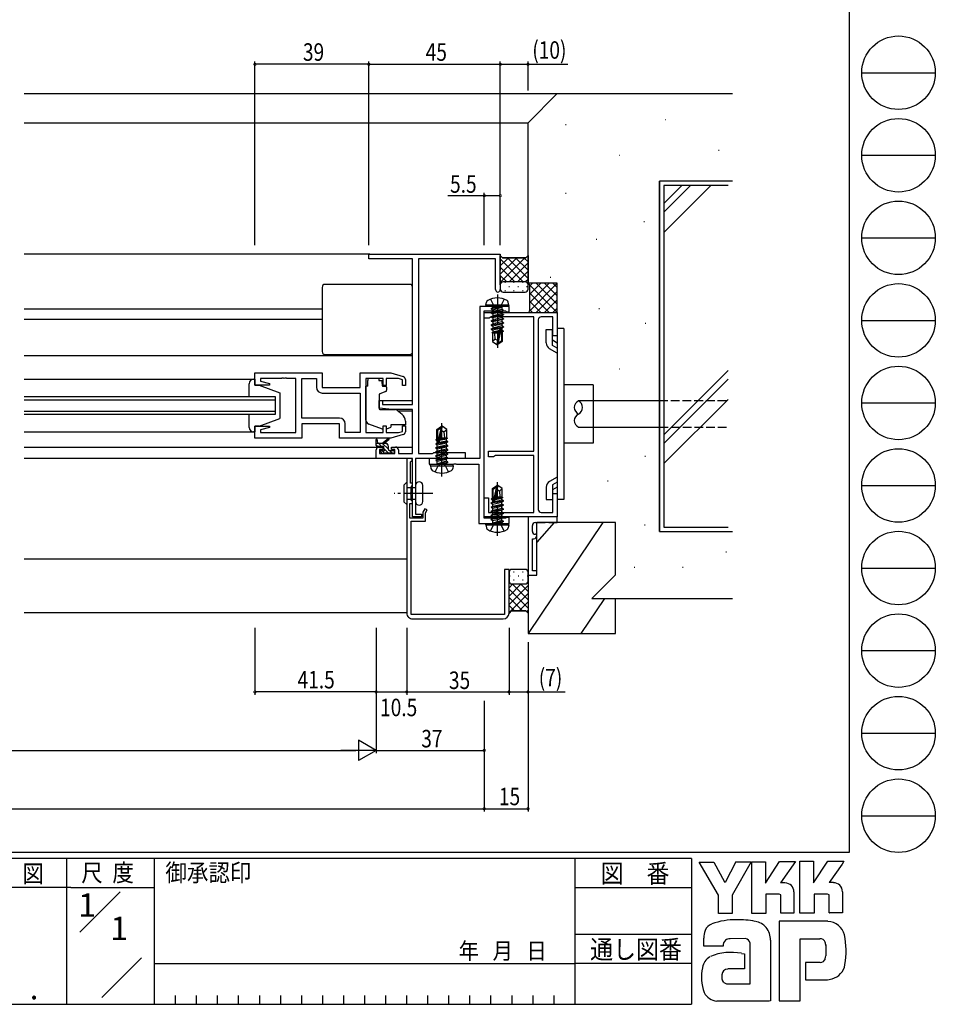
# Model space of a CAD drawing. Extents: x 0 to 1133, y 0 to 806.
# Drawn here: x 820 to 1133, y 0 to 337 of the extents above; entities that cross this region are included whole.
import ezdxf
from ezdxf.enums import TextEntityAlignment as Align

# ---------------------------------------------------------------- set-up
doc = ezdxf.new("R2010")
doc.units = 0
doc.linetypes.add('YCENTER_1', pattern=[13, 10, -1, 1, -1])
doc.linetypes.add('YHIDDEN_1', pattern=[4, 3, -1])
for name, color, linetype in [('USER1', 3, 'CONTINUOUS'), ('YKK_11', 7, 'CONTINUOUS'), ('YKK_12', 2, 'CONTINUOUS'), ('YKK_13', 4, 'CONTINUOUS'), ('YKK_D', 6, 'CONTINUOUS'), ('YKK_ZWAK', 7, 'CONTINUOUS'), ('YSS_K', 3, 'CONTINUOUS')]:
    doc.layers.add(name, color=color, linetype=linetype)
doc.styles.get("Standard").update_dxf_attribs({"font": 'ROMANS.SHX', "bigfont": 'EXTFONT.SHX'})
doc.styles.add('YKK_OSSTYLE1', font='romans.shx', dxfattribs={"width": 0.9, "bigfont": 'EXTFONT.SHX'})

# ---------------------------------------------------------------- blocks, each defined once
blk = doc.blocks.new('A201')
at = {"layer": 'YKK_ZWAK', "color": 254, "linetype": 'Continuous'}
for p, q in [((571, 410), (571, 35)), ((571, 35), (21, 35)), ((544, 34), (21, 34)), ((437, 34), (437, 9)), ((452, 34), (452, 9)), ((524, 34), (524, 9)), ((544, 34), (544, 9)), ((548.59, 27.71), (545.31, 33.35)), ((545.31, 33.35), (547.82, 33.35)), ((547.82, 33.35), (549.62, 29.99)), ((551.6, 33.43), (549.77, 29.88)), ((554.19, 33.43), (550.95, 27.7)), ((551.6, 33.43), (554.19, 33.43)), ((554.33, 24.55), (554.33, 33.41)), ((554.33, 33.41), (556.63, 33.41)), ((556.63, 29.77), (559.04, 33.45)), ((556.63, 33.41), (556.63, 29.77)), ((559.04, 33.45), (561.77, 33.45)), ((561.77, 33.45), (559.24, 29.78)), ((562.55, 24.63), (562.55, 33.49)), ((562.55, 33.49), (564.89, 33.49)), ((564.89, 29.78), (567.34, 33.49)), ((564.89, 33.49), (564.89, 29.78)), ((567.34, 33.49), (570.04, 33.49)), ((569.77, 33.02), (567.54, 29.84)), ((570.04, 33.49), (569.77, 33.02)), ((549.62, 29.99), (549.77, 29.88)), ((559.99, 29.78), (559.24, 29.78)), ((568.29, 29.84), (567.54, 29.84)), ((548.59, 24.53), (548.59, 27.71)), ((550.95, 27.7), (550.95, 24.53)), ((558.98, 27.87), (556.7, 27.87)), ((556.7, 27.87), (556.7, 24.55)), ((559.29, 27.75), (558.98, 27.87)), ((559.29, 24.61), (559.29, 27.75)), ((561.53, 28.24), (561.53, 24.61)), ((567.26, 27.89), (564.99, 27.89)), ((564.99, 27.89), (564.99, 24.63)), ((567.57, 27.77), (567.26, 27.89)), ((567.57, 24.65), (567.57, 27.77)), ((569.83, 28.24), (569.83, 24.65)), ((550.95, 24.53), (548.59, 24.53)), ((556.7, 24.55), (554.33, 24.55)), ((561.53, 24.61), (559.29, 24.61)), ((564.99, 24.63), (562.55, 24.63)), ((567.57, 24.68), (567.61, 24.65)), ((569.83, 24.65), (567.57, 24.65)), ((559.02, 23.22), (559.02, 9.57)), ((567.3, 23.22), (559.02, 23.22)), ((524, 21), (544, 21)), ((546.08, 18.95), (546.08, 20.33)), ((553.25, 20.28), (550.61, 20.23)), ((562.61, 9.57), (562.61, 20.24)), ((562.61, 20.24), (565.93, 20.24)), ((549.41, 18.95), (546.08, 18.95)), ((554.02, 12.52), (554.02, 19.47)), ((557.51, 20.01), (557.51, 9.59)), ((566.98, 19.17), (566.99, 17.29)), ((552.55, 17.73), (553.05, 17.62)), ((553.05, 17.62), (553.05, 15.05)), ((452, 16), (524, 16)), ((566.01, 16.15), (563.48, 16.15)), ((563.48, 16.15), (563.48, 13.2)), ((553.05, 15.05), (550.2, 15.05)), ((550, 12.52), (554.02, 12.52)), ((553.71, 12.52), (553.96, 12.52)), ((554.02, 12.52), (554.02, 12.52)), ((563.48, 13.2), (567.28, 13.2)), ((567.28, 13.2), (568.06, 13.37)), ((21, 9), (544, 9)), ((549.41, 9.53), (548.34, 9.53)), ((557.28, 9.55), (549.41, 9.53)), ((557.51, 9.59), (557.28, 9.55)), ((559.02, 9.57), (562.05, 9.57)), ((562.05, 9.57), (562.61, 9.57))]:
    blk.add_line(p, q, dxfattribs=at)
at = {"layer": 'YKK_ZWAK', "color": 8, "linetype": 'Continuous'}
for p, q in [((573.13, 168.56), (585.73, 168.56)), ((573.13, 154.42), (585.73, 154.42)), ((573.13, 140.28), (585.73, 140.28)), ((573.13, 126.14), (585.73, 126.14)), ((573.13, 112), (585.73, 112)), ((573.13, 97.86), (585.73, 97.86)), ((573.13, 83.72), (585.73, 83.72)), ((573.13, 69.58), (585.73, 69.58)), ((573.13, 55.44), (585.73, 55.44)), ((573.13, 41.3), (585.73, 41.3))]:
    blk.add_line(p, q, dxfattribs=at)
at = {"layer": 'YKK_ZWAK', "color": 131, "linetype": 'Continuous'}
for p, q in [((437.7, 29), (389, 29)), ((437.7, 29), (452, 29)), ((524, 29), (544, 29)), ((439.26, 21.33), (446.19, 28.25)), ((443.05, 10.18), (449.85, 16.98)), ((544, 16), (524, 16)), ((455.6, 10.5), (455.6, 9)), ((459.2, 10.5), (459.2, 9)), ((462.8, 10.5), (462.8, 9)), ((466.4, 10.5), (466.4, 9)), ((470, 10.5), (470, 9)), ((473.6, 10.5), (473.6, 9)), ((477.2, 10.5), (477.2, 9)), ((480.8, 10.5), (480.8, 9)), ((484.4, 10.5), (484.4, 9)), ((488, 10.5), (488, 9)), ((491.6, 10.5), (491.6, 9)), ((495.2, 10.5), (495.2, 9)), ((498.8, 10.5), (498.8, 9)), ((502.4, 10.5), (502.4, 9)), ((506, 10.5), (506, 9)), ((509.6, 10.5), (509.6, 9)), ((513.2, 10.5), (513.2, 9)), ((516.8, 10.5), (516.8, 9)), ((520.4, 10.5), (520.4, 9))]:
    blk.add_line(p, q, dxfattribs=at)
at = {"layer": 'YKK_ZWAK', "color": 8, "linetype": 'Continuous'}
for centre in [(579.43, 168.56), (579.43, 154.42), (579.43, 140.28), (579.43, 126.14), (579.43, 112), (579.43, 97.86), (579.43, 83.72), (579.43, 69.58), (579.43, 55.44), (579.43, 41.3)]:
    blk.add_circle(centre, 6.3, dxfattribs=at)
at = {"layer": 'YKK_ZWAK', "color": 254, "linetype": 'Continuous'}
for centre, radius, start, end in [((559.99, 28.24), 1.54, 0.0017, 89.996), ((568.29, 28.29), 1.54, 0.0017, 89.996), ((548, 21.1), 1.75, 109.0213, 161.5126), ((551.66, 10.86), 12.63, 89.8916, 109.3085), ((552.03, 8.67), 14.82, 78.7801, 91.4694), ((554.38, 20.07), 3.18, 40.6642, 80.3169), ((554.22, 20.08), 3.29, 358.7806, 38.7656), ((567.19, 20.11), 3.1, 14.4457, 87.0875), ((549.69, 20.31), 3.6, 158.4108, 179.7178), ((552.9, 19.18), 1.16, 14.7552, 72.4499), ((566.05, 19.37), 0.878, 16.4312, 96.9166), ((555.55, 18.15), 14.9, 350.9903, 10.6762), ((550.91, 18.99), 1.51, 138.4638, 181.7136), ((550.51, 19.02), 1.21, 85.5055, 126.7804), ((564.38, 18.85), 2.62, 4.9342, 17.0355), ((548.59, 14.77), 2.79, 121.8271, 169.0847), ((550.8, 8.39), 9.51, 79.381, 112.0583), ((564.36, 17.54), 2.64, 343.6902, 354.7536), ((553.61, 13.72), 7.92, 168.7637, 199.8008), ((566.01, 17.08), 0.933, 269.9547, 342.9014), ((567.24, 16.32), 3.07, 285.4429, 349.9045), ((550.84, 13.77), 1.69, 171.082, 216.7192), ((550.21, 14.01), 1.03, 90.3395, 178.0364), ((550.18, 13.6), 1.09, 230.9728, 260.7549), ((548.6, 12.25), 2.73, 207.3144, 263.5946)]:
    blk.add_arc(centre, radius, start, end, dxfattribs=at)
at = {"layer": 'YKK_ZWAK', "color": 131, "linetype": 'Continuous', "style": 'YKK_OSSTYLE1', "width": 0.9}
for s, height, p in [('作  図', 3, (424.09, 29.88)), ('尺  度', 3, (439.51, 30.04)), ('御承認印', 3, (453.91, 30.05)), ('図\u3000番', 3.2, (528.43, 29.81)), ('通し図番', 3.2, (526.63, 16.8)), ('年   月   日', 2.828, (504.13, 16.74)), (' ． ．', 3.5, (424.18, 9.75))]:
    blk.add_text(s, height=height, dxfattribs=at).set_placement(p)

msp = doc.modelspace()

# ---------------------------------------------------------------- linework, layer by layer
at = {"layer": 'YKK_11', "color": 0, "linetype": 'ByBlock', "lineweight": -2}
for p, q in [((939.49, 257), (984.49, 257)), ((939.49, 255.37), (939.49, 257)), ((984.49, 257), (984.49, 251.46)), ((954.49, 255.37), (939.49, 255.37)), ((954.49, 205.5), (954.49, 255.37)), ((956.49, 255.37), (956.49, 188.63)), ((982.86, 255.37), (956.49, 255.37)), ((982.86, 244.82), (982.86, 255.37)), ((984.49, 251.46), (984.37, 251.27)), ((984.37, 251.27), (984.37, 250.73)), ((984.37, 250.73), (984.49, 250.54)), ((984.49, 250.46), (984.37, 250.27)), ((984.37, 250.27), (984.37, 249.73)), ((984.37, 249.73), (984.49, 249.54)), ((984.49, 250.54), (984.49, 250.46)), ((984.49, 249.54), (984.49, 244.82)), ((977.49, 239), (977.49, 187)), ((983.03, 239), (977.49, 239)), ((978.99, 166.5), (978.99, 237.5)), ((978.99, 237.5), (986.3, 237.5)), ((978.99, 237), (1003.99, 237)), ((978.99, 235), (978.99, 237)), ((983.21, 238.88), (983.03, 239)), ((983.76, 238.88), (983.21, 238.88)), ((983.95, 239), (983.76, 238.88)), ((987.49, 239), (983.95, 239)), ((986.3, 237.5), (986.5, 237.35)), ((986.5, 237.35), (986.69, 237.2)), ((986.69, 237.2), (987.49, 237.2)), ((987.49, 237.2), (987.49, 239)), ((1003.99, 237), (1003.99, 229)), ((980.7, 235), (978.99, 235)), ((980.99, 235.25), (980.7, 235)), ((981.29, 235.5), (980.99, 235.25)), ((995.99, 235.5), (981.29, 235.5)), ((995.99, 189.5), (995.99, 235.5)), ((997.49, 234.5), (997.49, 169.5)), ((1002.49, 235.5), (998.49, 235.5)), ((1002.49, 229), (1002.49, 235.5)), ((1003.99, 229), (1002.49, 229)), ((900.49, 212.1), (900.49, 216.3)), ((900.49, 216.3), (923.49, 216.3)), ((923.49, 216.3), (923.49, 211.3)), ((936.49, 211.3), (936.49, 216.3)), ((936.49, 216.3), (946.99, 216.3)), ((946.99, 216.3), (951.28, 215.01)), ((902.42, 214.37), (902.42, 213.45)), ((909.53, 214.37), (902.42, 214.37)), ((902.42, 213.45), (905.52, 212.62)), ((905.52, 212.62), (905.45, 212.1)), ((909.71, 214.49), (909.53, 214.37)), ((910.26, 214.49), (909.71, 214.49)), ((910.45, 214.37), (910.26, 214.49)), ((910.53, 214.37), (910.45, 214.37)), ((910.71, 214.49), (910.53, 214.37)), ((911.26, 214.49), (910.71, 214.49)), ((911.45, 214.37), (911.26, 214.49)), ((914.49, 214.37), (911.45, 214.37)), ((914.49, 195.83), (914.49, 214.37)), ((916.49, 200.83), (916.49, 214.37)), ((916.49, 214.37), (921.56, 214.37)), ((921.56, 214.37), (921.56, 211.37)), ((938.49, 214.37), (938.49, 195.83)), ((944.39, 214.37), (938.49, 214.37)), ((944.39, 212), (944.39, 214.37)), ((945.39, 214.37), (945.39, 212)), ((949.6, 214.37), (945.39, 214.37)), ((950.99, 213.95), (949.6, 214.37)), ((950.99, 212), (950.99, 213.95)), ((951.99, 214.06), (951.99, 212)), ((905.45, 212.1), (900.49, 212.1)), ((923.49, 211.3), (936.49, 211.3)), ((923.56, 209.37), (936.49, 209.37)), ((936.49, 209.37), (936.49, 195.83)), ((936.49, 209.37), (936.49, 195.83)), ((945.39, 212), (944.39, 212)), ((951.99, 212), (950.99, 212)), ((942.99, 206.8), (944.19, 206.8)), ((942.99, 204.19), (942.99, 206.8)), ((944.19, 206.8), (944.19, 205.5)), ((947.49, 203.8), (942.99, 204.19)), ((944.19, 205.5), (954.49, 205.5)), ((954.49, 203.8), (947.49, 203.8)), ((954.49, 188.63), (954.49, 203.8)), ((929.42, 200.83), (916.49, 200.83)), ((900.49, 193.9), (900.49, 198.1)), ((900.49, 198.1), (905.45, 198.1)), ((905.52, 197.58), (902.42, 196.75)), ((902.42, 196.75), (902.42, 195.83)), ((902.42, 195.83), (914.49, 195.83)), ((905.45, 198.1), (905.52, 197.58)), ((916.49, 198.9), (916.49, 193.9)), ((929.49, 198.9), (916.49, 198.9)), ((929.49, 193.9), (929.49, 198.9)), ((931.42, 195.83), (931.42, 198.83)), ((936.49, 195.83), (931.42, 195.83)), ((938.49, 195.83), (944.39, 195.83)), ((944.39, 198.2), (945.39, 198.2)), ((944.39, 195.83), (944.39, 198.2)), ((945.39, 198.2), (945.39, 195.83)), ((945.39, 195.83), (949.6, 195.83)), ((949.6, 195.83), (950.99, 196.25)), ((950.99, 198.2), (951.99, 198.2)), ((950.99, 196.25), (950.99, 198.2)), ((951.99, 198.2), (951.99, 196.14)), ((916.49, 193.9), (900.49, 193.9)), ((946.99, 193.9), (929.49, 193.9)), ((951.28, 195.19), (946.99, 193.9)), ((941.99, 187), (941.99, 189.9)), ((942.99, 190.9), (944.29, 190.9)), ((944.29, 190.1), (943.19, 190.1)), ((943.19, 190.1), (943.19, 188.63)), ((944.29, 190.9), (944.29, 190.1)), ((947.29, 190.9), (948.59, 190.9)), ((947.29, 190.1), (947.29, 190.9)), ((948.39, 190.1), (947.29, 190.1)), ((948.39, 188.63), (948.39, 190.1)), ((949.59, 189.9), (949.59, 188.63)), ((961.49, 188.82), (961.69, 189)), ((961.69, 189), (972.49, 189)), ((972.49, 189), (972.49, 187)), ((980.49, 187.5), (980.49, 189.5)), ((980.49, 189.5), (995.99, 189.5)), ((954.49, 187), (941.99, 187)), ((943.19, 188.63), (948.39, 188.63)), ((949.59, 188.63), (954.49, 188.63)), ((952.49, 187), (952.49, 134)), ((954.29, 187), (952.49, 187)), ((953.79, 185.8), (953.99, 186)), ((953.79, 178.5), (953.79, 185.8)), ((953.99, 186), (954.29, 186.3)), ((954.29, 186.3), (954.29, 187)), ((954.49, 167), (954.49, 187)), ((955.49, 187), (955.49, 167.9)), ((962.82, 187), (955.49, 187)), ((956.49, 188.63), (961.29, 188.63)), ((960.19, 187), (960.19, 185)), ((977.49, 187), (960.19, 187)), ((961.29, 188.63), (961.49, 188.82)), ((963.01, 187.14), (962.82, 187)), ((963.97, 187.14), (963.01, 187.14)), ((964.16, 187), (963.97, 187.14)), ((972.49, 187), (964.16, 187)), ((982.2, 187.5), (980.49, 187.5)), ((982.49, 187.75), (982.2, 187.5)), ((982.79, 188), (982.49, 187.75)), ((995.99, 188), (982.79, 188)), ((995.99, 168.5), (995.99, 188)), ((960.19, 185), (964.03, 185)), ((964.03, 185), (964.21, 185.12)), ((964.21, 185.12), (964.76, 185.12)), ((964.76, 185.12), (964.95, 185)), ((964.95, 185), (968.53, 185)), ((968.53, 185), (968.71, 185.12)), ((968.71, 185.12), (969.26, 185.12)), ((969.26, 185.12), (969.45, 185)), ((969.45, 185), (977.19, 185)), ((977.19, 185), (977.19, 164.7)), ((954.49, 178.5), (953.79, 178.5)), ((953.87, 175.27), (953.99, 175.46)), ((953.99, 177.3), (954.19, 177.5)), ((953.99, 175.46), (953.99, 177.3)), ((954.19, 177.5), (954.49, 177.8)), ((954.49, 177.8), (954.49, 178.5)), ((953.87, 174.73), (953.87, 175.27)), ((953.99, 174.54), (953.87, 174.73)), ((953.99, 172.7), (953.99, 174.54)), ((954.19, 172.5), (953.99, 172.7)), ((954.49, 172.2), (954.19, 172.5)), ((954.49, 171.5), (954.49, 172.2)), ((978.99, 173.5), (980.49, 173.5)), ((978.99, 167), (978.99, 173.5)), ((980.49, 173.5), (980.49, 168.5)), ((1002.49, 175), (1003.99, 175)), ((1002.49, 168.5), (1002.49, 175)), ((1003.99, 175), (1003.99, 167)), ((953.49, 166.5), (953.49, 171.5)), ((953.49, 171.5), (954.49, 171.5)), ((958.65, 169.78), (957.99, 168.63)), ((959.43, 169.33), (958.65, 169.78)), ((958.89, 168.38), (959.43, 169.33)), ((957.99, 166.5), (953.49, 166.5)), ((953.99, 133.5), (953.99, 165.5)), ((953.99, 165.5), (958.89, 165.5)), ((957.49, 167), (954.49, 167)), ((955.49, 167.9), (957.49, 167.9)), ((957.49, 167.9), (957.49, 167)), ((957.99, 168.63), (957.99, 166.5)), ((958.89, 165.5), (958.89, 168.38)), ((1003.99, 167), (978.99, 167)), ((986.3, 166.5), (978.99, 166.5)), ((980.49, 168.5), (995.99, 168.5)), ((986.5, 166.65), (986.3, 166.5)), ((986.69, 166.8), (986.5, 166.65)), ((987.49, 166.8), (986.69, 166.8)), ((987.49, 164.7), (987.49, 166.8)), ((998.49, 168.5), (1002.49, 168.5)), ((977.19, 164.7), (983.03, 164.7)), ((983.03, 164.7), (983.21, 164.82)), ((983.21, 164.82), (983.76, 164.82)), ((983.76, 164.82), (983.95, 164.7)), ((983.95, 164.7), (987.49, 164.7)), ((985.99, 149), (985.99, 133.5)), ((987.49, 149), (985.99, 149)), ((987.49, 134), (987.49, 149)), ((985.99, 133.5), (953.99, 133.5)), ((954.49, 132), (985.49, 132))]:
    msp.add_line(p, q, dxfattribs=at)
at = {"layer": 'YKK_11'}
for p, q in [((994, 167), (994, 147)), ((1004, 167), (994, 167)), ((1004, 165), (1004, 167)), ((995.5, 162), (995.5, 164)), ((996.5, 165), (999.83, 165)), ((999.83, 165), (1000.02, 165.14)), ((1000.02, 165.14), (1000.98, 165.14)), ((1000.98, 165.14), (1001.17, 165)), ((1001.17, 165), (1004, 165)), ((995.5, 148.5), (995.5, 159.5)), ((995.5, 159.5), (996, 159.5)), ((997, 161), (996.5, 161)), ((997, 160.5), (997, 161)), ((997, 148.5), (995.5, 148.5)), ((997, 147), (997, 148.5)), ((994, 147), (997, 147))]:
    msp.add_line(p, q, dxfattribs=at)
at = {"layer": 'YKK_11', "color": 0, "linetype": 'ByBlock', "lineweight": -2}
for centre, radius, start, end in [((983.67, 244.82), 0.815, 180, 0), ((998.49, 234.5), 1, 90, 180), ((950.99, 214.06), 1, 360, 73.3007), ((923.56, 211.37), 2, 180, 270), ((929.42, 198.83), 2, 0, 90), ((950.99, 196.14), 1, 286.6993, 0), ((942.99, 189.9), 1, 90, 180), ((948.59, 189.9), 1, 0, 90), ((998.49, 169.5), 1, 180, 270), ((954.49, 134), 2, 179.9999, 270), ((985.49, 134), 2, 270, 360)]:
    msp.add_arc(centre, radius, start, end, dxfattribs=at)
at = {"layer": 'YKK_11'}
for centre, start, end in [((996.5, 164), 90, 180), ((996.5, 162), 180, 270), ((996, 160.5), 270, 0)]:
    msp.add_arc(centre, 1, start, end, dxfattribs=at)
at = {"layer": 'YKK_12'}
for p, q in [((939.79, 257), (821.44, 257)), ((821.44, 238.25), (923.49, 238.25)), ((821.44, 234.75), (923.49, 234.75)), ((821.44, 222.3), (954.49, 222.3)), ((821.44, 214.1), (894.49, 214.1)), ((907.49, 208.1), (821.44, 208.1)), ((821.44, 207.1), (907.49, 207.1)), ((907.49, 202.1), (907.49, 208.1)), ((942.99, 206.85), (954.49, 206.85)), ((907.49, 203.1), (821.44, 203.1)), ((949.43, 203.35), (954.49, 203.35)), ((821.44, 202.1), (907.49, 202.1)), ((821.44, 190.9), (942.99, 190.9)), ((948.59, 190.9), (954.49, 190.9)), ((942.29, 187), (821.44, 187)), ((952.49, 152.5), (821.44, 152.5)), ((821.44, 134.26), (952.49, 134.26))]:
    msp.add_line(p, q, dxfattribs=at)
at = {"layer": 'YKK_13'}
for p, q in [((953.49, 246.6), (924.49, 246.6)), ((923.49, 245.6), (923.49, 223.6)), ((954.49, 223.6), (954.49, 245.6)), ((979.58, 239.5), (979.75, 240.47)), ((979.58, 239.5), (979.67, 239)), ((987.4, 239.5), (979.58, 239.5)), ((987.4, 239.5), (987.23, 240.47)), ((987.4, 239.5), (987.31, 239)), ((987.31, 239), (979.67, 239)), ((981.39, 238.35), (984.99, 238.95)), ((984.99, 238.85), (981.39, 238.25)), ((981.39, 238.35), (981.94, 238.67)), ((981.39, 238.35), (981.39, 238.25)), ((981.39, 238.35), (981.39, 238.25)), ((981.39, 238.25), (981.94, 237.93)), ((981.39, 236.95), (985.59, 237.65)), ((985.59, 237.55), (981.39, 236.85)), ((981.39, 236.95), (981.94, 237.27)), ((981.39, 236.95), (981.39, 236.85)), ((981.39, 236.85), (981.94, 236.53)), ((981.39, 235.55), (985.59, 236.25)), ((985.59, 236.15), (981.39, 235.45)), ((984.99, 238.95), (981.94, 238.67)), ((981.94, 237.93), (984.99, 238.85)), ((981.94, 238.8), (981.94, 238.67)), ((985.04, 237.97), (981.94, 237.27)), ((981.94, 237.93), (981.94, 237.27)), ((985.04, 237.23), (981.94, 236.53)), ((985.04, 236.57), (981.94, 235.87)), ((981.94, 236.53), (981.94, 235.87)), ((984.99, 238.95), (984.99, 238.85)), ((985.04, 238.8), (985.04, 237.97)), ((985.59, 237.65), (985.04, 237.97)), ((985.59, 237.55), (985.04, 237.23)), ((985.04, 237.23), (985.04, 236.57)), ((985.59, 236.25), (985.04, 236.57)), ((985.59, 236.15), (985.04, 235.83)), ((985.59, 237.65), (985.59, 237.55)), ((985.59, 236.25), (985.59, 236.15)), ((981.39, 235.55), (981.94, 235.87)), ((981.39, 235.55), (981.39, 235.45)), ((981.39, 235.45), (981.94, 235.13)), ((981.39, 234.15), (985.59, 234.85)), ((985.59, 234.75), (981.39, 234.05)), ((981.39, 234.15), (981.94, 234.47)), ((981.39, 234.15), (981.39, 234.05)), ((981.39, 234.05), (981.94, 233.73)), ((981.39, 232.75), (985.59, 233.45)), ((985.59, 233.35), (981.39, 232.65)), ((981.39, 232.75), (981.94, 233.07)), ((981.39, 232.75), (981.39, 232.65)), ((985.04, 235.83), (981.94, 235.13)), ((985.04, 235.17), (981.94, 234.47)), ((981.94, 235.13), (981.94, 234.47)), ((985.04, 234.43), (981.94, 233.73)), ((985.04, 233.77), (981.94, 233.07)), ((981.94, 233.73), (981.94, 233.07)), ((985.04, 233.03), (981.94, 232.33)), ((985.04, 235.83), (985.04, 235.17)), ((985.59, 234.85), (985.04, 235.17)), ((985.59, 234.75), (985.04, 234.43)), ((985.04, 234.43), (985.04, 233.77)), ((985.59, 233.45), (985.04, 233.77)), ((985.59, 233.35), (985.04, 233.03)), ((985.04, 233.03), (985.04, 232.37)), ((985.59, 234.85), (985.59, 234.75)), ((985.59, 233.45), (985.59, 233.35)), ((981.39, 232.65), (981.94, 232.33)), ((981.39, 231.35), (985.59, 232.05)), ((985.59, 231.95), (981.39, 231.25)), ((981.39, 231.35), (981.94, 231.67)), ((981.39, 231.35), (981.39, 231.25)), ((981.39, 231.25), (981.94, 230.93)), ((984.17, 230.49), (981.59, 230.07)), ((981.59, 230.07), (981.94, 230.27)), ((981.79, 229.97), (981.59, 230.07)), ((981.79, 229.97), (981.79, 227.05)), ((984.03, 229.9), (981.79, 229.9)), ((985.04, 232.37), (981.94, 231.67)), ((981.94, 232.33), (981.94, 231.67)), ((984.39, 231.49), (981.94, 230.93)), ((981.94, 230.93), (981.94, 230.27)), ((984.24, 230.79), (981.94, 230.27)), ((984.11, 230.22), (982.44, 229.9)), ((982.79, 227.9), (982.59, 229.9)), ((984.4, 231.51), (983.49, 227.51)), ((984.83, 231.61), (983.64, 226.36)), ((985.04, 231.63), (984.85, 231.59)), ((984.89, 231.45), (984.89, 227.21)), ((985.04, 230.97), (984.89, 230.93)), ((985.49, 230.71), (984.89, 230.61)), ((985.49, 230.49), (984.89, 230.38)), ((985.04, 230.23), (984.89, 230.2)), ((985.19, 229.9), (984.89, 229.9)), ((985.59, 232.05), (985.04, 232.37)), ((985.59, 231.95), (985.04, 231.63)), ((985.04, 231.63), (985.04, 230.97)), ((985.49, 230.71), (985.04, 230.97)), ((985.49, 230.49), (985.04, 230.23)), ((985.19, 230.32), (985.19, 227.05)), ((985.49, 230.71), (985.49, 230.49)), ((985.59, 232.05), (985.59, 231.95)), ((1000.2, 231.2), (1002.35, 231.2)), ((1000.2, 231.2), (1002.35, 231.2)), ((1000.2, 226.56), (1000.2, 231.2)), ((1000.2, 226.56), (1000.2, 231.2)), ((1002.35, 225.72), (1002.35, 231.2)), ((1002.35, 225.72), (1002.35, 231.2)), ((1004, 231.5), (1004, 172.9)), ((1004, 231.5), (1004, 172.9)), ((1006.3, 231.5), (1004, 231.5)), ((1006.3, 231.5), (1006.3, 172.9)), ((1006.3, 231.5), (1006.3, 172.9)), ((982.79, 227.9), (981.79, 227.05)), ((981.79, 227.05), (983.34, 226)), ((983.49, 227.4), (982.79, 227.9)), ((983.49, 227.51), (983.34, 226)), ((983.34, 226), (983.64, 226)), ((983.49, 227.51), (983.49, 226)), ((984.89, 227.21), (983.64, 226.36)), ((985.19, 227.05), (983.64, 226)), ((983.64, 226.36), (983.64, 226)), ((985.19, 227.05), (984.89, 227.21)), ((1004, 226.5), (1002.35, 227.45)), ((1004, 226.5), (1002.35, 227.45)), ((1004, 223.03), (1001.35, 224.56)), ((1004, 223.03), (1001.35, 224.56)), ((1004, 224.77), (1002.35, 225.72)), ((1004, 224.77), (1002.35, 225.72)), ((924.49, 222.6), (953.49, 222.6)), ((821.44, 214.1), (900.49, 214.1)), ((898.49, 208.1), (898.49, 212.6)), ((899.99, 214.1), (900.49, 214.1)), ((900.49, 214.1), (900.49, 212.1)), ((939.09, 214.37), (939.09, 213.7)), ((942.89, 214.37), (939.09, 214.37)), ((939.09, 212.7), (939.09, 213.7)), ((939.09, 211.7), (939.09, 212.7)), ((942.89, 214.37), (942.89, 213.7)), ((942.89, 213.7), (944.06, 213.7)), ((944.06, 212.7), (944.06, 213.7)), ((944.06, 212.7), (944.06, 212)), ((900.49, 212.1), (901.99, 212.1)), ((901.99, 212.1), (908.99, 209.5)), ((908.99, 209.5), (908.99, 200.7)), ((939.09, 211.7), (938.49, 211.7)), ((938.49, 200.14), (938.49, 211.7)), ((945.26, 209.88), (943.26, 209.15)), ((944.36, 211.7), (945.29, 211.7)), ((945.59, 211.4), (945.59, 210.35)), ((1016.3, 212.2), (1006.3, 212.2)), ((1016.3, 212.2), (1006.3, 212.2)), ((1016.3, 212.2), (1016.3, 206.71)), ((1016.3, 212.2), (1016.3, 206.71)), ((942.99, 208.7), (942.99, 204.1)), ((1016.3, 206.71), (1016.3, 192.2)), ((943.21, 203.8), (948.59, 203.75)), ((949.23, 203.52), (950.92, 202.1)), ((898.49, 197.6), (898.49, 202.1)), ((901.99, 198.1), (908.99, 200.7)), ((951.99, 199.8), (951.99, 198.5)), ((821.44, 196.1), (900.49, 196.1)), ((900.49, 196.1), (899.99, 196.1)), ((900.49, 198.1), (900.49, 196.1)), ((901.99, 198.1), (900.49, 198.1)), ((944.12, 197.06), (939.48, 198.73)), ((945.68, 197.09), (946.99, 197.7)), ((946.99, 198.5), (946.99, 198.2)), ((951.99, 198.5), (946.99, 198.5)), ((946.99, 198.2), (946.99, 197.7)), ((962.79, 196.95), (964.34, 198)), ((962.79, 193.68), (962.79, 196.95)), ((962.79, 196.95), (963.09, 196.8)), ((963.09, 196.8), (964.34, 197.64)), ((963.09, 192.55), (963.09, 196.8)), ((963.15, 192.39), (964.34, 197.64)), ((963.58, 192.49), (964.49, 196.49)), ((964.34, 197.64), (964.34, 198)), ((964.64, 198), (964.34, 198)), ((964.49, 196.49), (964.64, 198)), ((964.49, 196.49), (964.49, 198)), ((964.49, 196.6), (965.19, 196.1)), ((966.19, 196.95), (964.64, 198)), ((965.19, 196.1), (966.19, 196.95)), ((965.19, 196.1), (965.39, 194.1)), ((966.19, 194.03), (966.19, 196.95)), ((941.99, 191.43), (941.99, 193.43)), ((942.29, 193.26), (942.49, 192.13)), ((943.89, 192.13), (946.11, 193.81)), ((944.49, 192.13), (946.31, 193.53)), ((962.39, 192.05), (966.59, 192.75)), ((966.59, 192.65), (962.39, 191.95)), ((962.39, 192.05), (962.94, 192.37)), ((962.49, 193.51), (962.94, 193.77)), ((962.49, 193.51), (963.09, 193.62)), ((962.49, 193.29), (962.49, 193.51)), ((962.49, 193.29), (963.09, 193.39)), ((962.49, 193.29), (962.94, 193.03)), ((962.79, 194.1), (963.09, 194.1)), ((962.94, 193.77), (963.09, 193.8)), ((962.94, 193.03), (963.09, 193.07)), ((962.94, 192.37), (962.94, 193.03)), ((962.94, 192.37), (963.13, 192.41)), ((962.94, 191.63), (966.04, 192.33)), ((963.58, 192.51), (966.04, 193.07)), ((963.74, 193.21), (966.04, 193.73)), ((963.81, 193.51), (966.39, 193.93)), ((963.87, 193.78), (965.54, 194.1)), ((963.95, 194.1), (966.19, 194.1)), ((966.39, 193.93), (966.04, 193.73)), ((966.04, 193.07), (966.04, 193.73)), ((966.59, 192.75), (966.04, 193.07)), ((966.59, 192.65), (966.04, 192.33)), ((966.04, 191.67), (966.04, 192.33)), ((966.19, 194.03), (966.39, 193.93)), ((966.59, 192.65), (966.59, 192.75)), ((945.19, 192.13), (941.99, 192.13)), ((942.53, 191.13), (941.99, 191.67)), ((944.29, 191.13), (942.29, 191.13)), ((943.88, 191.13), (942.88, 192.13)), ((944.08, 188.72), (943.58, 189.22)), ((943.79, 189.73), (944.13, 189.73)), ((945, 188.66), (943.93, 189.73)), ((946.19, 190.16), (944.22, 192.13)), ((944.59, 190.19), (944.59, 190.83)), ((946.18, 188.83), (944.59, 190.42)), ((946.03, 191.67), (945.73, 191.97)), ((946.19, 190.03), (946.19, 191.13)), ((946.49, 189.73), (947.89, 189.73)), ((947.72, 188.63), (946.62, 189.73)), ((948.17, 189.53), (947.99, 189.71)), ((948.19, 189.43), (948.19, 188.93)), ((962.39, 191.95), (962.39, 192.05)), ((962.39, 191.95), (962.94, 191.63)), ((962.39, 190.65), (966.59, 191.35)), ((966.59, 191.25), (962.39, 190.55)), ((962.39, 190.65), (962.94, 190.97)), ((962.39, 190.55), (962.39, 190.65)), ((962.39, 190.55), (962.94, 190.23)), ((962.39, 189.25), (966.59, 189.95)), ((966.59, 189.85), (962.39, 189.15)), ((962.39, 189.25), (962.94, 189.57)), ((962.39, 189.15), (962.39, 189.25)), ((962.39, 189.15), (962.94, 188.83)), ((962.94, 190.97), (966.04, 191.67)), ((962.94, 190.97), (962.94, 191.63)), ((962.94, 190.23), (966.04, 190.93)), ((962.94, 189.57), (966.04, 190.27)), ((962.94, 189.57), (962.94, 190.23)), ((962.94, 188.83), (966.04, 189.53)), ((966.59, 191.35), (966.04, 191.67)), ((966.59, 191.25), (966.04, 190.93)), ((966.04, 190.27), (966.04, 190.93)), ((966.59, 189.95), (966.04, 190.27)), ((966.59, 189.85), (966.04, 189.53)), ((966.04, 188.87), (966.04, 189.53)), ((966.59, 191.25), (966.59, 191.35)), ((966.59, 189.85), (966.59, 189.95)), ((1016.3, 192.2), (1006.3, 192.2)), ((944.89, 188.63), (944.29, 188.63)), ((947.19, 188.83), (945.09, 188.83)), ((947.89, 188.63), (947.39, 188.63)), ((962.39, 187.85), (966.59, 188.55)), ((966.59, 188.45), (962.39, 187.75)), ((962.39, 187.85), (962.94, 188.17)), ((962.39, 187.75), (962.39, 187.85)), ((962.39, 187.75), (962.94, 187.43)), ((962.39, 186.45), (966.59, 187.15)), ((966.59, 187.05), (962.39, 186.35)), ((962.39, 186.45), (962.94, 186.77)), ((962.39, 186.35), (962.39, 186.45)), ((962.39, 186.35), (962.94, 186.03)), ((962.94, 188.17), (966.04, 188.87)), ((962.94, 188.17), (962.94, 188.83)), ((962.94, 187.43), (966.04, 188.13)), ((962.94, 186.77), (966.04, 187.47)), ((962.94, 186.77), (962.94, 187.43)), ((962.94, 186.03), (966.04, 186.73)), ((962.94, 185.2), (962.94, 186.03)), ((966.04, 186.07), (962.99, 185.15)), ((962.99, 185.15), (966.59, 185.75)), ((966.59, 185.65), (962.99, 185.05)), ((966.59, 188.55), (966.04, 188.87)), ((966.59, 188.45), (966.04, 188.13)), ((966.04, 187.47), (966.04, 188.13)), ((966.59, 187.15), (966.04, 187.47)), ((966.59, 187.05), (966.04, 186.73)), ((966.04, 186.07), (966.04, 186.73)), ((966.59, 185.75), (966.04, 186.07)), ((966.59, 185.65), (966.04, 185.33)), ((966.59, 188.45), (966.59, 188.55)), ((966.59, 187.05), (966.59, 187.15)), ((966.59, 185.65), (966.59, 185.75)), ((966.59, 185.65), (966.59, 185.75)), ((960.58, 184.5), (960.67, 185)), ((960.58, 184.5), (968.4, 184.5)), ((960.58, 184.5), (960.75, 183.53)), ((960.67, 185), (968.31, 185)), ((962.99, 185.05), (966.04, 185.33)), ((962.99, 185.05), (962.99, 185.15)), ((966.04, 185.2), (966.04, 185.33)), ((968.4, 184.5), (968.23, 183.53)), ((968.4, 184.5), (968.31, 185)), ((952.49, 178.81), (951.52, 177.84)), ((952.49, 178.81), (952.49, 171.2)), ((1004, 180.62), (1001.35, 179.09)), ((1004, 180.62), (1001.35, 179.09)), ((1004, 178.89), (1002.35, 177.93)), ((1004, 178.89), (1002.35, 177.93)), ((951.52, 177.84), (951.52, 172.17)), ((952.49, 177), (955.49, 177)), ((955.49, 177.75), (955.49, 172.25)), ((957.99, 172.25), (957.99, 177.75)), ((981.79, 176.65), (983.34, 177.7)), ((981.79, 176.65), (982.09, 176.5)), ((981.79, 173.38), (981.79, 176.65)), ((982.09, 176.5), (983.34, 177.34)), ((982.09, 172.25), (982.09, 176.5)), ((982.15, 172.09), (983.34, 177.34)), ((982.58, 172.19), (983.49, 176.19)), ((983.34, 177.34), (983.34, 177.7)), ((983.64, 177.7), (983.34, 177.7)), ((983.49, 176.19), (983.64, 177.7)), ((983.49, 176.19), (983.49, 177.7)), ((983.49, 176.3), (984.19, 175.8)), ((985.19, 176.65), (983.64, 177.7)), ((984.19, 175.8), (985.19, 176.65)), ((984.19, 175.8), (984.39, 173.8)), ((985.19, 173.73), (985.19, 176.65)), ((1000.2, 177.1), (1000.2, 172.9)), ((1000.2, 177.1), (1000.2, 172.9)), ((1002.35, 177.93), (1002.35, 172.9)), ((1002.35, 177.93), (1002.35, 172.9)), ((1004, 177.15), (1002.35, 176.2)), ((1004, 177.15), (1002.35, 176.2)), ((952.49, 171.2), (951.52, 172.17)), ((952.49, 173), (955.49, 173)), ((981.39, 171.75), (985.59, 172.45)), ((985.59, 172.35), (981.39, 171.65)), ((981.39, 171.75), (981.94, 172.07)), ((981.49, 173.21), (981.94, 173.47)), ((981.49, 173.21), (982.09, 173.32)), ((981.49, 172.99), (981.49, 173.21)), ((981.49, 172.99), (982.09, 173.09)), ((981.49, 172.99), (981.94, 172.73)), ((981.79, 173.8), (982.09, 173.8)), ((981.94, 173.47), (982.09, 173.5)), ((981.94, 172.73), (982.09, 172.77)), ((981.94, 172.07), (981.94, 172.73)), ((981.94, 172.07), (982.13, 172.11)), ((981.94, 171.33), (985.04, 172.03)), ((982.58, 172.21), (985.04, 172.77)), ((982.74, 172.91), (985.04, 173.43)), ((982.81, 173.21), (985.39, 173.63)), ((982.87, 173.48), (984.54, 173.8)), ((982.95, 173.8), (985.19, 173.8)), ((985.39, 173.63), (985.04, 173.43)), ((985.04, 172.77), (985.04, 173.43)), ((985.59, 172.45), (985.04, 172.77)), ((985.59, 172.35), (985.04, 172.03)), ((985.04, 171.37), (985.04, 172.03)), ((985.19, 173.73), (985.39, 173.63)), ((985.59, 172.35), (985.59, 172.45)), ((1000.19, 172.9), (1002.34, 172.9)), ((1000.19, 172.9), (1002.34, 172.9)), ((1006.29, 172.9), (1003.99, 172.9)), ((1006.29, 172.9), (1003.99, 172.9)), ((981.39, 171.65), (981.39, 171.75)), ((981.39, 171.65), (981.94, 171.33)), ((981.39, 170.35), (985.59, 171.05)), ((985.59, 170.95), (981.39, 170.25)), ((981.39, 170.35), (981.94, 170.67)), ((981.39, 170.25), (981.39, 170.35)), ((981.39, 170.25), (981.94, 169.93)), ((981.39, 168.95), (985.59, 169.65)), ((985.59, 169.55), (981.39, 168.85)), ((981.39, 168.95), (981.94, 169.27)), ((981.39, 168.85), (981.39, 168.95)), ((981.39, 168.85), (981.94, 168.53)), ((981.94, 170.67), (985.04, 171.37)), ((981.94, 170.67), (981.94, 171.33)), ((981.94, 169.93), (985.04, 170.63)), ((981.94, 169.27), (985.04, 169.97)), ((981.94, 169.27), (981.94, 169.93)), ((981.94, 168.53), (985.04, 169.23)), ((985.59, 171.05), (985.04, 171.37)), ((985.59, 170.95), (985.04, 170.63)), ((985.04, 169.97), (985.04, 170.63)), ((985.59, 169.65), (985.04, 169.97)), ((985.59, 169.55), (985.04, 169.23)), ((985.04, 168.57), (985.04, 169.23)), ((985.59, 170.95), (985.59, 171.05)), ((985.59, 169.55), (985.59, 169.65)), ((981.39, 167.55), (985.59, 168.25)), ((985.59, 168.15), (981.39, 167.45)), ((981.39, 167.55), (981.94, 167.87)), ((981.39, 167.45), (981.39, 167.55)), ((981.39, 167.45), (981.94, 167.13)), ((981.39, 166.15), (985.59, 166.85)), ((985.59, 166.75), (981.39, 166.05)), ((981.39, 166.15), (981.94, 166.47)), ((981.39, 166.05), (981.39, 166.15)), ((981.39, 166.05), (981.94, 165.73)), ((981.94, 167.87), (985.04, 168.57)), ((981.94, 167.87), (981.94, 168.53)), ((981.94, 167.13), (985.04, 167.83)), ((981.94, 166.47), (985.04, 167.17)), ((981.94, 166.47), (981.94, 167.13)), ((981.94, 165.73), (985.04, 166.43)), ((981.94, 164.9), (981.94, 165.73)), ((985.04, 165.77), (981.99, 164.85)), ((981.99, 164.85), (985.59, 165.45)), ((985.59, 165.35), (981.99, 164.75)), ((985.59, 168.25), (985.04, 168.57)), ((985.59, 168.15), (985.04, 167.83)), ((985.04, 167.17), (985.04, 167.83)), ((985.59, 166.85), (985.04, 167.17)), ((985.59, 166.75), (985.04, 166.43)), ((985.04, 165.77), (985.04, 166.43)), ((985.59, 165.45), (985.04, 165.77)), ((985.59, 165.35), (985.04, 165.03)), ((985.59, 168.15), (985.59, 168.25)), ((985.59, 166.75), (985.59, 166.85)), ((985.59, 165.35), (985.59, 165.45)), ((985.59, 165.35), (985.59, 165.45)), ((979.58, 164.2), (979.67, 164.7)), ((979.58, 164.2), (987.4, 164.2)), ((979.58, 164.2), (979.75, 163.23)), ((979.67, 164.7), (987.31, 164.7)), ((981.99, 164.75), (985.04, 165.03)), ((981.99, 164.75), (981.99, 164.85)), ((985.04, 164.9), (985.04, 165.03)), ((987.4, 164.2), (987.23, 163.23)), ((987.4, 164.2), (987.31, 164.7))]:
    msp.add_line(p, q, dxfattribs=at)
at = {"layer": 'YKK_13', "linetype": 'YCENTER_1'}
for p, q in [((983.49, 243.2), (983.49, 224.89)), ((964.49, 180.8), (964.49, 199.11)), ((983.49, 160.5), (983.49, 178.81)), ((961.38, 175), (948.14, 175))]:
    msp.add_line(p, q, dxfattribs=at)
at = {"layer": 'YKK_13', "linetype": 'YHIDDEN_1'}
for p, q in [((981.19, 241.58), (982.34, 239.26)), ((985.79, 241.58), (984.63, 239.26)), ((982.34, 239.26), (983.49, 238.65)), ((984.63, 239.26), (983.49, 238.65)), ((962.19, 182.42), (963.34, 184.74)), ((963.34, 184.74), (964.49, 185.35)), ((965.63, 184.74), (964.49, 185.35)), ((966.79, 182.42), (965.63, 184.74)), ((981.19, 162.12), (982.34, 164.44)), ((982.34, 164.44), (983.49, 165.05)), ((984.63, 164.44), (983.49, 165.05)), ((985.79, 162.12), (984.63, 164.44))]:
    msp.add_line(p, q, dxfattribs=at)
at = {"layer": 'YKK_13'}
for centre, radius, start, end in [((924.49, 245.6), 1, 90, 180), ((953.49, 245.6), 1, 0, 90), ((980.64, 240.32), 0.9, 120.6359, 170), ((983.49, 235.5), 6.5, 59.3641, 120.6359), ((986.34, 240.32), 0.9, 10, 59.3641), ((981.74, 238.8), 0.2, 0, 90), ((985.24, 238.8), 0.2, 90, 180), ((984.64, 231.45), 0.248, 0, 167.191), ((1002.5, 226.56), 2.3, 179.9977, 239.9975), ((1002.5, 226.56), 2.3, 179.9977, 239.9975), ((924.49, 223.6), 1, 180, 270), ((953.49, 223.6), 1, 270, 0), ((899.99, 212.6), 1.5, 90, 180), ((943.49, 208.7), 0.5, 110, 180), ((944.36, 212), 0.3, 180, 270), ((945.09, 210.35), 0.5, 290, 360), ((945.29, 211.4), 0.3, 360, 90), ((943.29, 204.1), 0.3, 180, 269.5), ((948.58, 202.75), 1, 50, 89.5), ((939.99, 200.14), 1.5, 180, 250.1467), ((948.99, 199.8), 3, 360, 50), ((899.99, 197.6), 1.5, 180, 270), ((944.46, 198), 1, 250.1467, 266.1132), ((945.26, 198), 1, 277.4069, 295), ((942.19, 193.43), 0.2, 300, 180), ((946.29, 193.73), 0.2, 275.5829, 155.5829), ((963.34, 192.55), 0.248, 180, 347.191), ((942.29, 191.43), 0.3, 180, 270), ((943.79, 189.43), 0.3, 90, 225), ((944.13, 189.43), 0.3, 33.0557, 90), ((944.29, 190.83), 0.3, 0, 90), ((944.59, 189.73), 0.25, 213.0557, 56.9443), ((944.89, 190.19), 0.3, 180, 236.9443), ((945.19, 191.13), 1, 0, 90), ((946.49, 190.03), 0.3, 180, 270), ((947.89, 189.43), 0.3, 0, 90), ((947.89, 188.93), 0.3, 270, 0), ((944.29, 188.93), 0.3, 225, 270), ((944.89, 188.83), 0.2, 270, 0), ((947.39, 188.83), 0.2, 180, 270), ((961.64, 183.68), 0.9, 190, 239.3641), ((964.49, 188.5), 6.5, 239.3641, 300.6359), ((962.74, 185.2), 0.2, 270, 0), ((966.24, 185.2), 0.2, 180, 270), ((967.34, 183.68), 0.9, 300.6359, 350), ((956.74, 177.75), 1.25, 0, 180), ((1002.5, 177.1), 2.3, 120.0003, 180), ((1002.5, 177.1), 2.3, 120.0003, 180), ((956.74, 172.25), 1.25, 180, 0), ((982.34, 172.25), 0.248, 180, 347.191), ((980.64, 163.38), 0.9, 190, 239.3641), ((983.49, 168.2), 6.5, 239.3641, 300.6359), ((981.74, 164.9), 0.2, 270, 0), ((985.24, 164.9), 0.2, 180, 270), ((986.34, 163.38), 0.9, 300.6359, 350)]:
    msp.add_arc(centre, radius, start, end, dxfattribs=at)
at = {"layer": 'YKK_D'}
for p, q in [((900.49, 260), (900.49, 323)), ((939.49, 322), (900.49, 322)), ((939.49, 260), (939.49, 323)), ((939.49, 260), (939.49, 323)), ((939.49, 322), (984.49, 322)), ((984.49, 260), (984.49, 323)), ((984.49, 260), (984.49, 323)), ((984.49, 322), (994, 322)), ((994, 313), (994, 323)), ((994, 322), (1007.68, 322)), ((978.99, 277), (966.57, 277)), ((978.99, 260), (978.99, 278)), ((984.49, 277), (978.99, 277)), ((984.49, 260), (984.49, 278)), ((900.49, 129), (900.49, 106)), ((941.99, 129), (941.99, 106)), ((941.99, 129), (941.99, 106)), ((952.49, 129), (952.49, 106)), ((952.49, 129), (952.49, 106)), ((987.49, 129), (987.49, 106)), ((987.49, 129), (987.49, 106)), ((941.99, 124), (941.99, 86)), ((941.99, 124), (941.99, 86)), ((994, 124), (994, 66)), ((994, 124), (994, 106)), ((941.99, 107), (900.49, 107)), ((941.99, 107), (952.49, 107)), ((952.49, 107), (987.49, 107)), ((987.49, 107), (994, 107)), ((994, 107), (1006.77, 107)), ((978.99, 104), (978.99, 86)), ((978.99, 104), (978.99, 66)), ((978.99, 104), (978.99, 66)), ((489.79, 87), (934.99, 87)), ((941.99, 87), (978.99, 87)), ((445.79, 67), (978.99, 67)), ((978.99, 67), (994, 67))]:
    msp.add_line(p, q, dxfattribs=at)
at = {"layer": 'YKK_D', "lineweight": -2}
for p, q in [((935.93, 90.5), (935.93, 83.5)), ((941.99, 87), (935.93, 90.5)), ((941.99, 87), (929.87, 87)), ((941.99, 87), (935.93, 83.5))]:
    msp.add_line(p, q, dxfattribs=at)
at = {"layer": 'YKK_D', "linetype": 'ByBlock', "const_width": 0.85}
for points in [[(900.6, 322, 1), (900.38, 322, 1)], [(939.38, 322, 1), (939.6, 322, 1)], [(939.6, 322, 1), (939.38, 322, 1)], [(984.38, 322, 1), (984.6, 322, 1)], [(984.6, 322, 1), (984.38, 322, 1)], [(993.89, 322, 1), (994.11, 322, 1)], [(979.1, 277, 1), (978.88, 277, 1)], [(984.38, 277, 1), (984.6, 277, 1)], [(900.6, 107, 1), (900.38, 107, 1)], [(941.88, 107, 1), (942.1, 107, 1)], [(942.1, 107, 1), (941.88, 107, 1)], [(952.6, 107, 1), (952.38, 107, 1)], [(952.38, 107, 1), (952.6, 107, 1)], [(987.6, 107, 1), (987.38, 107, 1)], [(987.38, 107, 1), (987.6, 107, 1)], [(993.89, 107, 1), (994.11, 107, 1)], [(978.88, 87, 1), (979.1, 87, 1)], [(979.1, 67, 1), (978.88, 67, 1)], [(978.88, 67, 1), (979.1, 67, 1)], [(993.89, 67, 1), (994.11, 67, 1)]]:
    msp.add_lwpolyline(points, format="xyb", close=True, dxfattribs=at)
at = {"layer": 'YSS_K'}
for p, q in [((821.44, 312), (1004, 312)), ((994, 302), (1004, 312)), ((1004, 312), (1064, 312)), ((821.44, 302), (994, 302)), ((994, 247), (994, 302)), ((1006.86, 301.34), (1007.06, 301.34)), ((1040.91, 303.08), (1041.11, 303.08)), ((1025.15, 290.89), (1025.35, 290.89)), ((1059.2, 292.63), (1059.4, 292.63)), ((1039, 162), (1039, 282)), ((1064, 282), (1039, 282)), ((1006.86, 277.83), (1007.06, 277.83)), ((1033.64, 268.15), (1033.84, 268.15)), ((1017.31, 262.15), (1017.51, 262.15)), ((984.49, 256.5), (985.24, 255.75)), ((985.24, 255.75), (984.49, 256.5)), ((984.49, 246.5), (984.49, 256.5)), ((993.25, 255.75), (994, 256.5)), ((994, 256.5), (993.25, 255.75)), ((994, 256.5), (994, 246.5)), ((984.85, 256.14), (984.49, 255.78)), ((990.12, 255.75), (984.49, 250.12)), ((987.29, 255.75), (984.49, 252.95)), ((992.95, 255.75), (984.49, 247.29)), ((984.49, 255.36), (992.35, 247.5)), ((985.24, 255.75), (993.25, 255.75)), ((993.25, 255.75), (985.24, 255.75)), ((986.93, 255.75), (994, 248.68)), ((994, 253.98), (987.52, 247.5)), ((989.76, 255.75), (994, 251.51)), ((992.59, 255.75), (994, 254.34)), ((984.49, 252.53), (989.52, 247.5)), ((984.49, 249.71), (986.7, 247.5)), ((994, 251.15), (990.35, 247.5)), ((984.49, 246.88), (984.54, 246.82)), ((984.49, 246.5), (984.49, 245)), ((993, 247.5), (985.49, 247.5)), ((993, 247.5), (985.49, 247.5)), ((986.25, 247.25), (986.05, 247.25)), ((989.28, 247.25), (989.08, 247.25)), ((992.31, 247.25), (992.11, 247.25)), ((994, 248.32), (993.17, 247.49)), ((1004, 247), (994, 247)), ((994, 245), (994, 246.5)), ((994.5, 240.31), (1001.19, 247)), ((994.5, 243.14), (998.36, 247)), ((994.5, 245.97), (995.53, 247)), ((994.5, 237.49), (1004, 246.99)), ((1004, 237.01), (994.5, 246.51)), ((994.5, 246.5), (994.5, 237.5)), ((1004, 239.84), (996.84, 247)), ((1004, 242.67), (999.67, 247)), ((1001.63, 249.09), (1001.83, 249.09)), ((1004, 245.5), (1002.5, 247)), ((1004, 237), (1004, 247)), ((984.63, 245.83), (984.49, 245.83)), ((985.49, 244), (993, 244)), ((986.25, 244.42), (986.05, 244.42)), ((987.66, 245.83), (987.46, 245.83)), ((989.28, 244.42), (989.08, 244.42)), ((990.69, 245.83), (990.49, 245.83)), ((992.31, 244.42), (992.11, 244.42)), ((993.72, 245.83), (993.52, 245.83)), ((1001.19, 237), (994.5, 243.69)), ((996.84, 237), (1004, 244.16)), ((998.36, 237), (994.5, 240.86)), ((999.67, 237), (1004, 241.33)), ((995.53, 237), (994.5, 238.03)), ((1002.5, 237), (1004, 238.5)), ((1018.23, 238.36), (1018.43, 238.36)), ((1034.16, 233.31), (1034.36, 233.31)), ((1025.15, 217.73), (1025.35, 217.73)), ((1025.73, 206.71), (1011.25, 206.71)), ((1039, 206.71), (1011.25, 206.71)), ((1011.24, 197.71), (1025.12, 197.71)), ((1011.24, 197.71), (1039, 197.71)), ((1034.03, 187.77), (1034.23, 187.77)), ((1021.23, 179.29), (1021.43, 179.29)), ((1019.65, 165), (994, 127)), ((997, 147), (997, 165)), ((1002.9, 165), (997, 158.26)), ((1024, 165), (997, 165)), ((1024, 147.1), (1024, 165)), ((1033.9, 164.29), (1034.1, 164.29)), ((1039, 162), (1064, 162)), ((1061.73, 155.02), (1061.93, 155.02)), ((993, 149), (988.49, 149)), ((1030.37, 149.8), (1030.57, 149.8)), ((1046.9, 149.8), (1047.1, 149.8)), ((987.49, 148), (987.49, 145)), ((987.63, 146.78), (987.83, 146.78)), ((989.05, 148.2), (989.25, 148.2)), ((989.05, 145.37), (989.25, 145.37)), ((990.66, 146.78), (990.86, 146.78)), ((992.08, 148.2), (992.28, 148.2)), ((992.08, 145.37), (992.28, 145.37)), ((993.69, 146.78), (993.89, 146.78)), ((994, 145), (994, 148)), ((994, 147), (994, 127)), ((994, 147), (997, 147)), ((1015.9, 139), (1024, 147.1)), ((987.49, 134), (987.49, 145)), ((987.49, 139.81), (991.68, 144)), ((987.49, 142.64), (988.85, 144)), ((987.49, 136.99), (994, 143.5)), ((994, 135.71), (987.49, 142.23)), ((988.49, 144), (993, 144)), ((988.49, 144), (993, 144)), ((994, 138.54), (988.54, 144)), ((994, 141.37), (991.37, 144)), ((994, 144.2), (993.8, 144.4)), ((994, 145), (994, 134)), ((987.49, 134.16), (994, 140.67)), ((992.14, 134.75), (987.49, 139.4)), ((1020.2, 139), (1012.1, 127)), ((1015.9, 139), (1024, 139)), ((1024, 139), (1064, 139)), ((1024, 127), (1024, 139)), ((989.31, 134.75), (987.49, 136.57)), ((990.91, 134.75), (994, 137.84)), ((993.49, 134.51), (994, 135.01)), ((988.24, 134.75), (987.49, 134)), ((987.49, 134), (988.24, 134.75)), ((993.25, 134.75), (988.24, 134.75)), ((988.24, 134.75), (993.25, 134.75)), ((994, 134), (993.25, 134.75)), ((993.25, 134.75), (994, 134)), ((994, 127), (1024, 127))]:
    msp.add_line(p, q, dxfattribs=at)
at = {"layer": 'YSS_K', "linetype": 'Continuous'}
for p, q in [((1039, 282), (1039, 162)), ((1062.5, 282), (1039, 282)), ((1040.5, 271.32), (1049.68, 280.5)), ((1040.5, 274.29), (1046.71, 280.5)), ((1040.5, 264.39), (1056.61, 280.5)), ((1040.5, 280.5), (1040.5, 163.5)), ((1062.5, 280.5), (1040.5, 280.5)), ((1040.5, 195.1), (1062.5, 217.1)), ((1040.5, 192.13), (1062.5, 214.13)), ((1040.5, 185.2), (1062.5, 207.2)), ((1039, 162), (1062.5, 162)), ((1040.5, 163.5), (1062.5, 163.5))]:
    msp.add_line(p, q, dxfattribs=at)
at = {"layer": 'YSS_K', "linetype": 'YHIDDEN_1'}
for p, q in [((1061.91, 206.71), (1039, 206.71)), ((1039, 197.71), (1061.91, 197.71))]:
    msp.add_line(p, q, dxfattribs=at)
at = {"layer": 'YSS_K'}
for centre, radius, start, end in [((985.49, 246.5), 1, 90, 180), ((985.49, 246.5), 1, 90, 180), ((993, 246.5), 1, 0, 90), ((993, 246.5), 1, 0, 90), ((994, 246.5), 0.5, 0, 90), ((985.49, 245), 1, 180, 270), ((993, 245), 1, 270, 360), ((994, 237.5), 0.5, 270, 0), ((1012.33, 204.46), 2.5, 115.8061, 244.187), ((1012.33, 204.46), 2.5, 115.8061, 244.187), ((1010.16, 204.46), 2.5, 295.8061, 64.187), ((1010.16, 204.46), 2.5, 295.8061, 64.187), ((1012.33, 199.96), 2.5, 115.8385, 244.1546), ((1012.33, 199.96), 2.5, 115.8385, 244.1546), ((988.49, 148), 1, 90, 180), ((993, 148), 1, 0, 90), ((988.49, 145), 1, 180, 270), ((988.49, 145), 1, 180, 270), ((993, 145), 1, 270, 360), ((993, 145), 1, 270, 360)]:
    msp.add_arc(centre, radius, start, end, dxfattribs=at)

# ---------------------------------------------------------------- block references
at = {"layer": 'YKK_ZWAK', "xscale": 2, "yscale": 2, "zscale": 2}
msp.add_blockref('A201', (-38, -18), dxfattribs=at)

# ---------------------------------------------------------------- texts
at = {"layer": 'USER1', "color": 3}
msp.add_text('1', height=8, dxfattribs=at).set_placement((840, 30))
msp.add_text('1', height=8, dxfattribs=at).set_placement((854, 26), align=Align.MIDDLE_CENTER)
at = {"layer": 'YKK_D', "width": 0.8}
for s, p in [('(10)', (995.46, 323.9)), ('39', (916.92, 323.2)), ('45', (958.96, 323.2)), ('5.5', (967.3, 278)), ('(7)', (997.67, 108.9)), ('41.5', (915.09, 108.2)), ('35', (966.92, 108)), ('10.5', (943.34, 98.69)), ('37', (957.44, 88)), ('15', (984.03, 68.2))]:
    msp.add_text(s, height=6, dxfattribs=at).set_placement(p)

doc.saveas('drawing.dxf')
